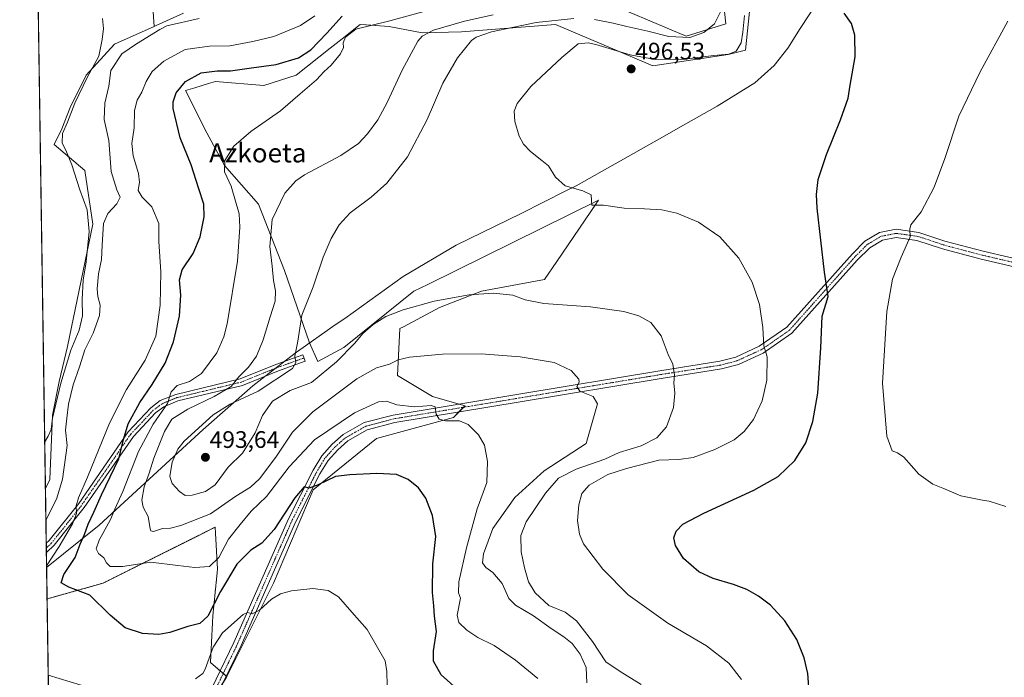
# Model space of a CAD drawing. Units: metres. Extents: x 604107 to 607558, y 4724588 to 4726954.
# Drawn here: x 604107 to 604519, y 4726106 to 4726382 of the extents above; entities that cross this region are included whole.
import ezdxf
from ezdxf.enums import TextEntityAlignment as Align

# ---------------------------------------------------------------- set-up
doc = ezdxf.new("R2010")
doc.units = ezdxf.units.M
doc.header["$MEASUREMENT"] = 0
doc.linetypes.add('TRAZO_Y_PUNTO', pattern=[1, 0.5, -0.25, 0, -0.25])
doc.linetypes.add('TRAZOS', pattern=[0.75, 0.5, -0.25])
for name, color, linetype, lineweight in [('Arbolado forestal', 92, 'TRAZOS', 0), ('Arbolado forestal CxS', 92, 'Continuous', 0), ('Camino', 19, 'Continuous', 0), ('Camino Cxs', 19, 'Continuous', 0), ('Camino eje', 39, 'TRAZO_Y_PUNTO', 13), ('Carátula', 7, 'Continuous', 5), ('Comarca CxS', 133, 'Continuous', 0), ('Comunidad Autónoma CxS', 142, 'Continuous', 0), ('Cultivos herbáceos CxS', 92, 'Continuous', 0), ('Cultivos leñosos', 92, 'Continuous', 0), ('Cultivos leñosos CxS', 92, 'Continuous', 0), ('Curva de nivel maestra', 36, 'Continuous', 30), ('Curva de nivel normal', 36, 'Continuous', 0), ('Matorral', 135, 'Continuous', 0), ('Matorral CxS', 135, 'Continuous', 0), ('Municipio', 9, 'Continuous', 13), ('Municipio CxS', 142, 'Continuous', 0), ('Provincia CxS', 1, 'Continuous', 0), ('Punto de cota en terreno', 7, 'Continuous', 0), ('Rótulo de punto de cota en terreno', 19, 'Continuous', 0), ('Texto cartográfico', 19, 'Continuous', 0)]:
    doc.layers.add(name, color=color, linetype=linetype, lineweight=lineweight)
doc.styles.add('Arial', font='txt', dxfattribs={"height": 0.2})

# ---------------------------------------------------------------- blocks, each defined once
blk = doc.blocks.new('*U155')
at = {"layer": 'Cultivos herbáceos CxS', "color": 92, "linetype": 'Continuous', "lineweight": 0}
for points in [[(604123.23, 4725988.57, 456.54), (604193.48, 4726106.42, 467.27), (604213.05, 4726145.56, 470.76), (604229.68, 4726184.69, 474.66), (604256.1, 4726206.21, 477.18), (604288.39, 4726215.02, 479.85), (604293.28, 4726219.91, 480.98), (604279.58, 4726223.82, 481.57), (604264.91, 4726232.63, 483.46), (604265.88, 4726252.2, 487.34), (604267.42, 4726253.01, 487.39), (604282.52, 4726261, 488.63), (604300.13, 4726267.85, 490.29), (604326.55, 4726272.74, 491.69), (604331.67, 4726280.33, 492.91), (604348.23, 4726304.79, 494.98), (604348.41, 4726305.06, 494.99), (604349.05, 4726306.01, 495.01), (604277.59, 4726270.73, 492.13), (604271.76, 4726267.85, 491.79), (604242.4, 4726244.37, 490.31), (604231.64, 4726238.5, 490.68), (604228.13, 4726246.22, 490.86), (604217.69, 4726276.61, 486.88), (604206.67, 4726304.29, 483.82), (604192.48, 4726320.56, 479.81), (604185.1, 4726334.25, 478.83), (604176.14, 4726351.92, 476.73), (604180.13, 4726353.16, 477.14), (604185.79, 4726354.92, 477.37), (604188.69, 4726355.82, 477.04), (604209.03, 4726354.09, 478.25), (604222.45, 4726358.41, 477.97), (604236.74, 4726369.67, 477.66), (604241.74, 4726373.63, 479.35), (604249.29, 4726379.62, 479.02), (604251.75, 4726379.45, 479.26), (604261.41, 4726378.76, 481.09), (604275.26, 4726376.16, 484.04), (604291.71, 4726376.59, 487.2), (604307.78, 4726377.83, 488.66), (604331.1, 4726379.62, 491.14), (604364.32, 4726365.49, 495.05), (604371.79, 4726362.31, 495.51), (604403.39, 4726367.07, 494.7), (604403.98, 4726367.22, 494.67), (604410.71, 4726368.89, 496.29), (604413.98, 4726401.49, 496.17)], [(604400.45, 4726398.11, 488.28), (604402.48, 4726379.85, 491.19), (604385.8, 4726374.75, 489.6), (604347.49, 4726391.05, 482.13)], [(604175.31, 4726384.44, 463.62), (604163.84, 4726379.24, 463.23), (604162.98, 4726378.85, 462.98), (604162.16, 4726391.06, 461.14)]]:
    blk.add_polyline3d(points, dxfattribs=at)
blk = doc.blocks.new('*U167')
at = {"layer": 'Curva de nivel normal', "color": 36, "linetype": 'Continuous', "lineweight": 0}
for points in [[(604118, 4726152.81, 470), (604123.24, 4726160.9, 470), (604128.81, 4726170.37, 470), (604130.46, 4726174.76, 470), (604130.37, 4726177.98, 470), (604131.35, 4726181.32, 470), (604135.16, 4726189.92, 470), (604144.31, 4726212.6, 470), (604151.52, 4726226.67, 470), (604159.31, 4726239.02, 470), (604163.71, 4726249.1, 470), (604165.63, 4726262.02, 470), (604165.88, 4726275.99, 470), (604165.01, 4726288.66, 470), (604165.06, 4726296.32, 470), (604162.04, 4726303.24, 470), (604158.02, 4726307.29, 470), (604156.31, 4726310.08, 470), (604156.9, 4726313.62, 470), (604156.53, 4726317.27, 470), (604154.22, 4726324.67, 470), (604153.69, 4726329.81, 470), (604154.67, 4726336.28, 470), (604154.8, 4726343.63, 470), (604155.91, 4726347.87, 470), (604157.89, 4726351.23, 470), (604159.65, 4726355.79, 470), (604162.22, 4726359.98, 470), (604167.15, 4726364.31, 470), (604176.09, 4726369.11, 470), (604186.21, 4726370.52, 470), (604194.73, 4726370.68, 470), (604204.3, 4726372.54, 470), (604213.17, 4726374.56, 470), (604224.35, 4726379.26, 470), (604230.35, 4726383.2, 470)], [(604260.62, 4726102.62, 470), (604260.54, 4726108.54, 470), (604259.76, 4726113.09, 470), (604256.07, 4726119.56, 470), (604252.19, 4726126.19, 470), (604245.75, 4726133.38, 470), (604240.24, 4726139.89, 470), (604235.97, 4726142.54, 470), (604229.54, 4726143.31, 470), (604220.55, 4726142.42, 470), (604215.91, 4726141.04, 470), (604212.11, 4726138.87, 470), (604207.09, 4726134.31, 470), (604204.02, 4726132.71, 470), (604202.19, 4726133.28, 470), (604200.36, 4726132.5, 470), (604191.7, 4726124.76, 470), (604187.7, 4726118.74, 470), (604184.36, 4726109.51, 470), (604183.4, 4726107.65, 470), (604180.36, 4726105.51, 470)], [(604137.11, 4726101.41, 470), (604118.68, 4726107.02, 470)]]:
    blk.add_polyline3d(points, dxfattribs=at)
blk = doc.blocks.new('*U170')
at = {"layer": 'Curva de nivel normal', "color": 36, "linetype": 'Continuous', "lineweight": 0}
for points in [[(604366.97, 4726103.16, 490), (604358.24, 4726108.54, 490), (604352.18, 4726112.66, 490), (604346.56, 4726121.14, 490), (604339.92, 4726129.83, 490), (604335.19, 4726133.43, 490), (604328.32, 4726136.26, 490), (604322.55, 4726141.47, 490), (604319.82, 4726146.16, 490), (604318.05, 4726152.05, 490), (604316.75, 4726158.75, 490), (604316.58, 4726165.58, 490), (604318.78, 4726171.32, 490), (604326.85, 4726183.32, 490), (604332.34, 4726189.58, 490), (604339.71, 4726193.34, 490), (604351.82, 4726197.54, 490), (604357.7, 4726200.26, 490), (604367, 4726203.09, 490), (604373.59, 4726206.44, 490), (604377.51, 4726211.07, 490), (604380.48, 4726219.22, 490), (604381.12, 4726225.23, 490), (604380.65, 4726229.56, 490), (604380.95, 4726232.67, 490), (604380.18, 4726237.33, 490), (604378.31, 4726241.33, 490), (604375.33, 4726249.18, 490), (604370.99, 4726254.71, 490), (604366.05, 4726257.64, 490), (604359.74, 4726259.38, 490), (604345.75, 4726261.4, 490), (604326.17, 4726262.76, 490), (604318.37, 4726264.21, 490), (604313.27, 4726266.25, 490), (604305.16, 4726267.04, 490), (604294.88, 4726266.4, 490), (604280.34, 4726263.68, 490), (604267.35, 4726260.1, 490), (604260.12, 4726257.32, 490), (604254.76, 4726253.92, 490), (604250.41, 4726250.19, 490), (604247.01, 4726246.18, 490), (604239.4, 4726238.24, 490), (604228.87, 4726229.58, 490), (604220.06, 4726226.25, 490), (604212.66, 4726221.82, 490), (604208.38, 4726215.88, 490), (604205.36, 4726208.56, 490), (604200.02, 4726200.02, 490), (604194.03, 4726194.1, 490), (604188.59, 4726186.82, 490), (604184.59, 4726183.96, 490), (604178.92, 4726182.49, 490), (604176.03, 4726182.32, 490), (604173.7, 4726184.03, 490), (604170.6, 4726187.3, 490), (604169.65, 4726190.21, 490), (604170.6, 4726196.23, 490), (604173.02, 4726201.64, 490), (604175.61, 4726205, 490), (604187.78, 4726216.1, 490), (604194.9, 4726220.5, 490), (604206.63, 4726226, 490), (604220.99, 4726235.47, 490), (604222.42, 4726238, 490), (604221.91, 4726240.67, 490), (604223.26, 4726247, 490), (604224.87, 4726257.85, 490), (604229.67, 4726269.7, 490), (604233.86, 4726282.22, 490), (604237.11, 4726289.92, 490), (604240.46, 4726295.66, 490), (604245.13, 4726300.66, 490), (604253.89, 4726307.32, 490), (604260.43, 4726313.22, 490), (604269.15, 4726324.26, 490), (604277.37, 4726339.9, 490), (604283.96, 4726355.01, 490), (604290, 4726365.6, 490), (604295.88, 4726372.96, 490), (604297.88, 4726374.37, 490), (604304.3, 4726376.52, 490), (604322.97, 4726380.54, 490), (604338.73, 4726382.08, 490)], [(604347.42, 4726381.73, 490), (604355.29, 4726380.25, 490), (604361.03, 4726378.76, 490), (604369.72, 4726376.84, 490), (604378.55, 4726374.66, 490), (604387.29, 4726374.25, 490), (604393.28, 4726376.28, 490), (604397.65, 4726379.98, 490), (604400.72, 4726386.06, 490)]]:
    blk.add_polyline3d(points, dxfattribs=at)
blk = doc.blocks.new('*U172')
at = {"layer": 'Curva de nivel normal', "color": 36, "linetype": 'Continuous', "lineweight": 0}
blk.add_polyline3d([(604117.71, 4726171.82, 465), (604122.26, 4726181.15, 465), (604124.66, 4726189.17, 465), (604126.56, 4726203.29, 465), (604125.94, 4726209.6, 465), (604126.43, 4726214.69, 465), (604127.12, 4726220.57, 465), (604129.09, 4726228.62, 465), (604131.77, 4726236.14, 465), (604134.01, 4726243.38, 465), (604137.51, 4726250.36, 465), (604140.18, 4726257.74, 465), (604140.49, 4726262.09, 465), (604139.44, 4726265.66, 465), (604139.16, 4726268.89, 465), (604139.7, 4726275.15, 465), (604141.01, 4726281.13, 465), (604141.26, 4726287.22, 465), (604141.89, 4726296.32, 465), (604143.58, 4726300.46, 465), (604147.4, 4726304.44, 465), (604148.84, 4726307.27, 465), (604147.37, 4726310.33, 465), (604145.1, 4726318.06, 465), (604144.05, 4726331.09, 465), (604142.11, 4726339.82, 465), (604142.38, 4726346.66, 465), (604144.05, 4726353.73, 465), (604144.84, 4726360.36, 465), (604149.46, 4726367.3, 465), (604155.6, 4726371.55, 465), (604165.36, 4726377.56, 465), (604168.36, 4726379.1, 465), (604181.92, 4726382.13, 465)], dxfattribs=at)
blk = doc.blocks.new('*U174')
at = {"layer": 'Curva de nivel normal', "color": 36, "linetype": 'Continuous', "lineweight": 0}
blk.add_polyline3d([(604344.23, 4726103.75, 485), (604344.01, 4726110.26, 485), (604341.43, 4726115.84, 485), (604338.1, 4726120.27, 485), (604334.64, 4726123.13, 485), (604329.32, 4726126.54, 485), (604321.88, 4726131.94, 485), (604314.32, 4726136.32, 485), (604311.62, 4726139.13, 485), (604308.71, 4726145.42, 485), (604304.8, 4726150.02, 485), (604301.96, 4726152.1, 485), (604300.56, 4726154.07, 485), (604300.91, 4726157.92, 485), (604304.79, 4726168.4, 485), (604314.1, 4726181.48, 485), (604326.32, 4726192.66, 485), (604344, 4726204.14, 485), (604348.65, 4726220.65, 485), (604346.81, 4726223.8, 485), (604341.31, 4726226, 485), (604340.1, 4726228, 485), (604340.97, 4726229.85, 485), (604340.89, 4726231.05, 485), (604339.79, 4726232.27, 485), (604337.65, 4726234.72, 485), (604330.52, 4726238, 485), (604316.35, 4726240.38, 485), (604299.96, 4726241.61, 485), (604283.78, 4726241.51, 485), (604269.93, 4726240.2, 485), (604265.21, 4726239.14, 485), (604261.56, 4726237.36, 485), (604256.15, 4726235.76, 485), (604247.97, 4726231.14, 485), (604229.5, 4726217.32, 485), (604220.94, 4726208.82, 485), (604213.95, 4726198.31, 485), (604207.14, 4726189.32, 485), (604203.38, 4726185.84, 485), (604197.26, 4726182.06, 485), (604186.66, 4726174.68, 485), (604174.27, 4726169.71, 485), (604169.83, 4726168.62, 485), (604166.58, 4726168.44, 485), (604162.71, 4726167.25, 485), (604161.6, 4726167.47, 485), (604161.38, 4726168.34, 485), (604160.56, 4726173.49, 485), (604158.47, 4726177.36, 485), (604157.92, 4726180.39, 485), (604158.93, 4726185.95, 485), (604160.9, 4726191.69, 485), (604162.89, 4726197.94, 485), (604167.31, 4726209.12, 485), (604170.48, 4726214.24, 485), (604177.18, 4726218.51, 485), (604188.21, 4726223.71, 485), (604195.33, 4726228, 485), (604198.5, 4726232, 485), (604202.51, 4726236.04, 485), (604205.92, 4726240.61, 485), (604208.76, 4726247.49, 485), (604211.64, 4726257.1, 485), (604213.75, 4726263.67, 485), (604213.9, 4726268.05, 485), (604212.98, 4726272.34, 485), (604212.44, 4726278.32, 485), (604211.54, 4726286.66, 485), (604212.44, 4726297.99, 485), (604217.74, 4726308.99, 485), (604222.38, 4726314.13, 485), (604225.97, 4726316.6, 485), (604241.21, 4726324.76, 485), (604248.62, 4726329.81, 485), (604252.35, 4726333.86, 485), (604256.69, 4726339.73, 485), (604260.67, 4726346.9, 485), (604266.96, 4726360.54, 485), (604273.5, 4726372.63, 485), (604275.27, 4726374.73, 485), (604280.01, 4726377.21, 485), (604293.01, 4726381.05, 485), (604305.01, 4726383.71, 485)], dxfattribs=at)
blk = doc.blocks.new('*U177')
at = {"layer": 'Curva de nivel normal', "color": 36, "linetype": 'Continuous', "lineweight": 0}
blk.add_polyline3d([(604408.94, 4726105.27, 495), (604403.64, 4726112.05, 495), (604394.36, 4726119.36, 495), (604378.12, 4726128.76, 495), (604361.58, 4726140.63, 495), (604350.91, 4726151.4, 495), (604342.77, 4726162.01, 495), (604341.17, 4726166.03, 495), (604340.28, 4726171.79, 495), (604340.85, 4726178.44, 495), (604342.09, 4726183.13, 495), (604345.15, 4726186.58, 495), (604352.96, 4726191.15, 495), (604360.88, 4726193.62, 495), (604374.33, 4726197.14, 495), (604382.7, 4726197.4, 495), (604388.69, 4726198.24, 495), (604397.77, 4726201.51, 495), (604405.89, 4726205.67, 495), (604410.14, 4726209.06, 495), (604414, 4726214.16, 495), (604417.64, 4726221.93, 495), (604419.59, 4726230.67, 495), (604419.73, 4726240.33, 495), (604418.4, 4726245.05, 495), (604417.96, 4726252.64, 495), (604416.48, 4726262.36, 495), (604413.48, 4726271.63, 495), (604407.83, 4726281.74, 495), (604399.9, 4726290.66, 495), (604390.98, 4726296.83, 495), (604381.95, 4726300.62, 495), (604375.61, 4726302, 495), (604368.34, 4726302.38, 495), (604359.84, 4726302.62, 495), (604351.25, 4726303.94, 495), (604346.36, 4726303.96, 495), (604346.17, 4726305.95, 495), (604345.97, 4726308.24, 495), (604342.59, 4726309.91, 495), (604335.1, 4726312.08, 495), (604331.14, 4726315.67, 495), (604328.22, 4726320.38, 495), (604325.34, 4726322.66, 495), (604320.6, 4726326.39, 495), (604317.7, 4726329.46, 495), (604315.86, 4726332.83, 495), (604314.01, 4726338.98, 495), (604313.79, 4726343.36, 495), (604314.98, 4726346.59, 495), (604320.81, 4726353.6, 495), (604333.82, 4726365.83, 495), (604340.54, 4726371.5, 495), (604344.72, 4726371.93, 495), (604348.05, 4726371.23, 495), (604362.33, 4726366.88, 495), (604372.81, 4726365.01, 495), (604385.06, 4726365.18, 495), (604397.44, 4726366.6, 495), (604403.62, 4726367.2, 495), (604406.73, 4726368.5, 495), (604408.88, 4726371.98, 495), (604409.48, 4726376.4, 495), (604410.24, 4726383.34, 495)], dxfattribs=at)
blk = doc.blocks.new('*U178')
at = {"layer": 'Curva de nivel normal', "color": 36, "linetype": 'Continuous', "lineweight": 0}
blk.add_polyline3d([(604519.65, 4726177.62, 505), (604512.65, 4726179.94, 505), (604509.83, 4726180.28, 505), (604500.86, 4726182.22, 505), (604493.24, 4726185.32, 505), (604489.16, 4726187.08, 505), (604483.26, 4726191.27, 505), (604476.93, 4726198.32, 505), (604474.26, 4726200.23, 505), (604472.04, 4726201.08, 505), (604469.78, 4726207.22, 505), (604468.09, 4726229.43, 505), (604469.85, 4726259.34, 505), (604472.26, 4726272.95, 505), (604475.88, 4726282.15, 505), (604479.64, 4726290.66, 505), (604479.48, 4726293.84, 505), (604479.95, 4726295.74, 505), (604484.18, 4726301.14, 505), (604489.61, 4726311.52, 505), (604494.09, 4726323.56, 505), (604500.01, 4726341.19, 505), (604508.88, 4726359.76, 505), (604520.51, 4726380.98, 505)], dxfattribs=at)
blk = doc.blocks.new('*U180')
at = {"layer": 'Curva de nivel normal', "color": 36, "linetype": 'Continuous', "lineweight": 0}
blk.add_polyline3d([(604287.89, 4726388.35, 480), (604261.66, 4726381.14, 480), (604247.47, 4726377.7, 480), (604243.14, 4726374.34, 480), (604242.22, 4726371.98, 480), (604242.33, 4726369.98, 480), (604241.02, 4726367.31, 480), (604237.13, 4726362.65, 480), (604234.14, 4726359.83, 480), (604231.02, 4726356.51, 480), (604224.24, 4726350.65, 480), (604215.88, 4726343.43, 480), (604203.57, 4726334.8, 480), (604196.36, 4726328.65, 480), (604192.69, 4726322.68, 480), (604192.53, 4726317.88, 480), (604195.32, 4726311.95, 480), (604198.64, 4726300.27, 480), (604198.98, 4726294.79, 480), (604197.99, 4726280.43, 480), (604193.6, 4726254.22, 480), (604192.23, 4726248.74, 480), (604189.27, 4726242.02, 480), (604182.9, 4726233.42, 480), (604177.84, 4726230.08, 480), (604172.67, 4726228.32, 480), (604170.15, 4726225.72, 480), (604168.57, 4726220.88, 480), (604162.64, 4726212.12, 480), (604156.53, 4726200.79, 480), (604149.96, 4726183.96, 480), (604146.54, 4726176.57, 480), (604144.75, 4726172.26, 480), (604140.04, 4726163.65, 480), (604138.76, 4726160.01, 480), (604139.8, 4726158.06, 480), (604141.96, 4726156.22, 480), (604143.03, 4726154.11, 480), (604144.68, 4726152.52, 480), (604149.74, 4726152.61, 480), (604161.7, 4726154.3, 480), (604173.02, 4726152.98, 480), (604180.13, 4726152.08, 480), (604186.23, 4726152.54, 480), (604190.17, 4726156.28, 480), (604194.24, 4726164.07, 480), (604199.09, 4726170.14, 480), (604203.62, 4726175.68, 480), (604210.03, 4726181.88, 480), (604219.55, 4726194.3, 480), (604230.14, 4726205.6, 480), (604246.87, 4726217, 480), (604256.92, 4726221.58, 480), (604260.38, 4726221.78, 480), (604264.68, 4726220.3, 480), (604272.05, 4726219.4, 480), (604278.99, 4726220, 480), (604280.78, 4726219.38, 480), (604281.15, 4726216.33, 480), (604282.4, 4726214.25, 480), (604285.04, 4726213.62, 480), (604290.87, 4726213.57, 480), (604294.54, 4726212.04, 480), (604298.83, 4726207.72, 480), (604301.31, 4726203.35, 480), (604302.6, 4726196.49, 480), (604302.29, 4726187.79, 480), (604298.25, 4726176.68, 480), (604293.83, 4726160.34, 480), (604290.67, 4726146.15, 480), (604290.43, 4726141.52, 480), (604291.32, 4726139.32, 480), (604289.99, 4726132.21, 480), (604290.57, 4726129.12, 480), (604294.01, 4726125.86, 480), (604298.52, 4726122.81, 480), (604305.37, 4726119.41, 480), (604314.34, 4726113.24, 480), (604323.68, 4726105.62, 480)], dxfattribs=at)
blk = doc.blocks.new('*U185')
at = {"layer": 'Curva de nivel normal', "color": 36, "linetype": 'Continuous', "lineweight": 0}
blk.add_polyline3d([(604117.22, 4726204.75, 460), (604118.71, 4726207.14, 460), (604119.9, 4726210, 460), (604120.44, 4726214.67, 460), (604123.92, 4726229.38, 460), (604128.17, 4726243.17, 460), (604131.62, 4726251.61, 460), (604133.08, 4726257.6, 460), (604132.9, 4726264.42, 460), (604133.34, 4726272.52, 460), (604134.62, 4726280.25, 460), (604135.8, 4726292.86, 460), (604135, 4726301.95, 460), (604131.97, 4726310.43, 460), (604128.59, 4726320.82, 460), (604126.32, 4726326.28, 460), (604124.46, 4726330.01, 460), (604124.71, 4726333.97, 460), (604126.77, 4726338.65, 460), (604129.78, 4726346.65, 460), (604134.93, 4726357.42, 460), (604139.81, 4726366.43, 460), (604141.26, 4726373.42, 460), (604141.9, 4726377.98, 460), (604141.39, 4726382.13, 460)], dxfattribs=at)
blk = doc.blocks.new('*U186')
at = {"layer": 'Curva de nivel maestra', "color": 36, "linetype": 'Continuous', "lineweight": 30}
blk.add_polyline3d([(604437.45, 4726098.24, 500), (604436.72, 4726107.74, 500), (604435.29, 4726114.24, 500), (604432.11, 4726121.95, 500), (604427.15, 4726129.82, 500), (604421.18, 4726136.3, 500), (604416.16, 4726140.18, 500), (604411.23, 4726142.9, 500), (604405.7, 4726144.97, 500), (604397.07, 4726147.46, 500), (604391.08, 4726150.35, 500), (604384.65, 4726155.85, 500), (604381.28, 4726161.4, 500), (604380.68, 4726164.56, 500), (604381.58, 4726167.3, 500), (604384.43, 4726170.28, 500), (604393.21, 4726174.95, 500), (604414.21, 4726184.56, 500), (604424.32, 4726190.21, 500), (604431.34, 4726196.9, 500), (604435.91, 4726204.41, 500), (604438.92, 4726213.26, 500), (604440.88, 4726225.12, 500), (604442.21, 4726244.15, 500), (604442.82, 4726257.39, 500), (604445.29, 4726265.62, 500), (604443.8, 4726275.85, 500), (604440.62, 4726302.69, 500), (604440.33, 4726308.44, 500), (604441.1, 4726314.66, 500), (604444.63, 4726325.17, 500), (604450.41, 4726339.72, 500), (604453.59, 4726348.83, 500), (604454.53, 4726354.16, 500), (604456.51, 4726366.05, 500), (604456.5, 4726375.16, 500), (604455.08, 4726380.08, 500), (604452.01, 4726384.45, 500)], dxfattribs=at)
blk = doc.blocks.new('5PATER')
at = {"layer": 'Carátula', "linetype": 'Continuous', "lineweight": 5}
h = blk.add_hatch(color=250, dxfattribs=at)
edge = h.paths.add_edge_path()
edge.add_ellipse((0, 0.01), major_axis=(-1.33, -1.34), ratio=0.999422, start_angle=0, end_angle=360)

msp = doc.modelspace()

# ---------------------------------------------------------------- linework, layer by layer
at = {"layer": 'Arbolado forestal', "color": 92, "linetype": 'TRAZOS', "lineweight": 0}
for points in [[(604193.48, 4726106.42, 467.27), (604193.25, 4726106.62, 467.3), (604191.97, 4726107.72, 467.48), (604190.69, 4726108.82, 467.76), (604186.63, 4726112.29, 469.09), (604187.61, 4726131.86, 473.43), (604189.57, 4726151.43, 478.12), (604188.59, 4726169.04, 482.38), (604179.75, 4726164.62, 481.51), (604160.42, 4726154.95, 480.12), (604141.63, 4726145.56, 476.67), (604118.2, 4726138.97, 472.32)], [(604120.25, 4726002.72, 457.45), (604118.2, 4726138.97, 472.32)], [(604120.25, 4726002.72, 457.45), (604123.23, 4725988.57, 456.54), (604153.13, 4726038.73, 460.36), (604180.6, 4726084.81, 465.41), (604191.73, 4726103.48, 467.16), (604193.48, 4726106.42, 467.27)]]:
    msp.add_polyline3d(points, dxfattribs=at)
at = {"layer": 'Arbolado forestal CxS', "color": 92, "linetype": 'Continuous', "lineweight": 0}
msp.add_polyline3d([(604193.48, 4726106.42, 467.27), (604123.23, 4725988.57, 456.54), (604120.25, 4726002.72, 457.45), (604118.2, 4726138.97, 472.32), (604141.63, 4726145.55, 476.67), (604160.42, 4726154.95, 480.12), (604179.75, 4726164.62, 481.51), (604188.59, 4726169.04, 482.38), (604189.57, 4726151.43, 478.12), (604187.61, 4726131.86, 473.43), (604186.63, 4726112.29, 469.09), (604193.48, 4726106.42, 467.27)], close=True, dxfattribs=at)
at = {"layer": 'Camino', "color": 19, "linetype": 'Continuous', "lineweight": 0}
for points in [[(604181.56, 4726089.92, 465.91), (604196.46, 4726120.77, 468.62), (604219.3, 4726172.52, 473.91), (604229.62, 4726192.93, 475.96), (604233.21, 4726198.85, 476.29), (604237.59, 4726203.75, 476.71), (604242.2, 4726207.81, 477.15), (604251, 4726212.82, 477.71), (604263.11, 4726216.02, 478.71), (604315.71, 4726224.76, 482.78), (604374.78, 4726234.55, 489.29), (604399.97, 4726238.54, 492.32), (604406.65, 4726240.32, 493.17), (604416.45, 4726244.8, 494.65), (604427.95, 4726252.77, 496.7), (604455.46, 4726283.58, 502.02), (604460.61, 4726288.83, 502.81), (604466.76, 4726292.47, 503.7), (604473.68, 4726293.86, 504.54), (604483.22, 4726292.53, 505.08), (604494.11, 4726288.9, 505.82), (604510.12, 4726284.68, 507.17), (604531.64, 4726279.62, 508)], [(604530.96, 4726276.29, 507.95), (604509.3, 4726281.38, 507.16), (604493.14, 4726285.64, 505.9), (604482.44, 4726289.2, 505.09), (604473.78, 4726290.41, 504.62), (604468, 4726289.25, 503.79), (604462.72, 4726286.12, 503.11), (604457.45, 4726280.93, 502.31), (604430.12, 4726250.31, 497.05), (604418.06, 4726241.96, 494.77), (604407.76, 4726237.24, 493.26), (604400.65, 4726235.34, 492.27), (604375.3, 4726231.33, 489.23), (604316.24, 4726221.54, 482.44), (604263.8, 4726212.83, 478.44), (604252.25, 4726209.78, 477.68), (604244.11, 4726205.14, 477.02), (604239.89, 4726201.43, 476.49), (604235.84, 4726196.9, 476.07), (604232.47, 4726191.35, 475.45), (604222.25, 4726171.13, 473.49), (604199.42, 4726119.4, 468.34), (604184.46, 4726088.43, 465.67)], [(604117.85, 4726162.29, 466.45), (604117.86, 4726162.3, 466.45), (604119.04, 4726163.41, 466.75), (604131.44, 4726178.99, 469.93), (604152.12, 4726208.92, 475.42), (604161.67, 4726219.07, 477.96), (604165.62, 4726222.03, 478.8), (604172.12, 4726224.68, 480.19), (604199.1, 4726231.2, 484.81), (604214.04, 4726237.24, 488.05), (604225.31, 4726241.3, 490.36), (604226.29, 4726238.56, 490.43), (604215.08, 4726234.52, 488.68), (604199.99, 4726228.42, 485.66), (604173.02, 4726221.9, 481.09), (604167.06, 4726219.47, 479.52), (604163.62, 4726216.89, 478.99), (604154.39, 4726207.08, 476.48), (604133.78, 4726177.25, 471.26), (604121.19, 4726161.43, 468.36), (604117.92, 4726158.36, 467.4)], [(604117.91, 4726158.35, 467.4), (604117.85, 4726162.29, 466.45)], [(604117.92, 4726158.36, 467.4), (604117.91, 4726158.35, 467.4)]]:
    msp.add_polyline3d(points, dxfattribs=at)
at = {"layer": 'Camino Cxs', "color": 19, "linetype": 'Continuous', "lineweight": 0}
for points in [[(604181.56, 4726089.92, 465.91), (604196.46, 4726120.77, 468.62), (604219.3, 4726172.52, 473.91), (604229.62, 4726192.93, 475.96), (604233.21, 4726198.85, 476.29), (604237.59, 4726203.75, 476.71), (604242.2, 4726207.81, 477.15), (604251, 4726212.82, 477.71), (604263.11, 4726216.02, 478.71), (604315.71, 4726224.76, 482.78), (604374.78, 4726234.55, 489.29), (604399.97, 4726238.54, 492.32), (604406.65, 4726240.32, 493.17), (604416.45, 4726244.8, 494.65), (604427.95, 4726252.77, 496.7), (604455.46, 4726283.58, 502.02), (604460.61, 4726288.83, 502.81), (604466.76, 4726292.47, 503.7), (604473.68, 4726293.86, 504.54), (604483.22, 4726292.53, 505.08), (604494.11, 4726288.9, 505.82), (604510.12, 4726284.68, 507.17), (604531.64, 4726279.62, 508)], [(604530.96, 4726276.29, 507.95), (604509.3, 4726281.38, 507.16), (604493.14, 4726285.64, 505.9), (604482.44, 4726289.2, 505.09), (604473.78, 4726290.41, 504.62), (604468, 4726289.25, 503.79), (604462.72, 4726286.12, 503.11), (604457.45, 4726280.93, 502.31), (604430.12, 4726250.31, 497.05), (604418.06, 4726241.96, 494.77), (604407.76, 4726237.24, 493.26), (604400.65, 4726235.34, 492.27), (604375.3, 4726231.33, 489.23), (604316.24, 4726221.54, 482.44), (604263.8, 4726212.83, 478.44), (604252.25, 4726209.78, 477.68), (604244.11, 4726205.14, 477.02), (604239.89, 4726201.43, 476.49), (604235.84, 4726196.9, 476.07), (604232.47, 4726191.35, 475.45), (604222.25, 4726171.13, 473.49), (604199.42, 4726119.4, 468.34), (604184.46, 4726088.43, 465.67)]]:
    msp.add_polyline3d(points, dxfattribs=at)
msp.add_polyline3d([(604117.92, 4726158.36, 467.4), (604117.91, 4726158.35, 467.4), (604117.85, 4726162.29, 466.45), (604117.86, 4726162.3, 466.45), (604119.04, 4726163.41, 466.75), (604131.44, 4726178.99, 469.93), (604152.12, 4726208.92, 475.42), (604161.67, 4726219.07, 477.96), (604165.62, 4726222.03, 478.8), (604172.12, 4726224.68, 480.19), (604199.1, 4726231.2, 484.81), (604214.04, 4726237.24, 488.05), (604225.31, 4726241.3, 490.36), (604226.29, 4726238.56, 490.43), (604215.08, 4726234.52, 488.68), (604199.99, 4726228.42, 485.66), (604173.02, 4726221.9, 481.09), (604167.06, 4726219.47, 479.52), (604163.62, 4726216.89, 478.99), (604154.39, 4726207.08, 476.48), (604133.78, 4726177.25, 471.26), (604121.19, 4726161.43, 468.36), (604117.92, 4726158.36, 467.4)], close=True, dxfattribs=at)
at = {"layer": 'Camino eje', "color": 39, "linetype": 'TRAZO_Y_PUNTO', "lineweight": 13}
for points in [[(604531.3, 4726277.95, 507.96), (604509.71, 4726283.03, 507.15), (604493.63, 4726287.27, 505.84), (604482.83, 4726290.86, 505.08), (604473.73, 4726292.13, 504.6), (604467.38, 4726290.86, 503.74), (604461.66, 4726287.48, 502.99), (604456.45, 4726282.26, 502.17), (604429.04, 4726251.54, 496.86), (604423.01, 4726247.37, 495.72), (604417.26, 4726243.38, 494.77), (604412.11, 4726241.02, 493.79), (604407.21, 4726238.78, 493.29), (604403.65, 4726237.83, 492.79), (604400.31, 4726236.94, 492.31), (604387.64, 4726234.94, 490.68), (604375.04, 4726232.94, 489.23), (604315.98, 4726223.15, 482.63), (604263.46, 4726214.43, 478.65), (604251.63, 4726211.3, 477.67), (604247.23, 4726208.8, 477.47), (604243.16, 4726206.48, 477.1), (604240.85, 4726204.45, 476.95), (604238.74, 4726202.59, 476.59), (604234.53, 4726197.88, 476.16), (604231.05, 4726192.14, 475.66), (604220.78, 4726171.83, 473.66), (604197.94, 4726120.09, 468.51), (604183.01, 4726089.18, 465.77)], [(604225.8, 4726239.93, 490.42), (604214.56, 4726235.88, 488.38), (604199.55, 4726229.81, 485.23), (604172.57, 4726223.29, 480.45), (604166.34, 4726220.75, 479.19), (604162.65, 4726217.98, 478.46), (604153.26, 4726208, 475.94), (604132.61, 4726178.12, 470.56), (604120.12, 4726162.42, 467.53), (604117.89, 4726160.33, 466.92), (604117.88, 4726160.32, 466.91)]]:
    msp.add_polyline3d(points, dxfattribs=at)
at = {"layer": 'Comarca CxS', "color": 133, "linetype": 'Continuous', "lineweight": 0}
msp.add_polyline3d([(606672.19, 4724626.92, 472.04), (604141.52, 4724588.21, 456.42), (604118.01, 4726152.1, 469.81), (604106.74, 4726901.51, 478), (604867.47, 4726913.15, 529.15), (607520.15, 4726953.74, 545.46), (607550.53, 4724997.54, 502.5), (607556.08, 4724640.44, 520.15), (606672.19, 4724626.92, 472.04)], close=True, dxfattribs=at)
msp.add_polyline3d([(606672.19, 4724626.92, 472.04), (604141.52, 4724588.21, 456.42), (604118.01, 4726152.1, 469.81), (604106.74, 4726901.51, 478), (604867.47, 4726913.15, 529.15), (607520.15, 4726953.74, 545.46), (607550.53, 4724997.54, 502.5), (607556.08, 4724640.44, 520.15), (606672.19, 4724626.92, 472.04)], close=True, dxfattribs=at)
at = {"layer": 'Comunidad Autónoma CxS', "color": 142, "linetype": 'Continuous', "lineweight": 0}
msp.add_polyline3d([(607556.08, 4724640.44, 520.15), (604141.52, 4724588.21, 456.42), (604106.74, 4726901.51, 478), (607520.15, 4726953.74, 545.46), (607556.08, 4724640.44, 520.15)], close=True, dxfattribs=at)
msp.add_polyline3d([(607556.08, 4724640.44, 520.15), (604141.52, 4724588.21, 456.42), (604106.74, 4726901.51, 478), (607520.15, 4726953.74, 545.46), (607556.08, 4724640.44, 520.15)], close=True, dxfattribs=at)
at = {"layer": 'Cultivos herbáceos CxS', "color": 92, "linetype": 'Continuous', "lineweight": 0}
for points in [[(604413.98, 4726401.49, 496.17), (604410.71, 4726368.89, 496.29), (604403.98, 4726367.22, 494.67), (604403.39, 4726367.07, 494.7), (604371.79, 4726362.31, 495.51), (604364.32, 4726365.49, 495.05), (604331.1, 4726379.62, 491.14), (604307.78, 4726377.83, 488.66), (604291.71, 4726376.59, 487.2), (604275.26, 4726376.16, 484.04), (604261.41, 4726378.76, 481.09), (604251.74, 4726379.45, 479.26), (604249.29, 4726379.62, 479.02), (604241.74, 4726373.63, 479.35), (604236.74, 4726369.67, 477.66), (604222.45, 4726358.41, 477.97), (604209.03, 4726354.09, 478.25), (604188.69, 4726355.82, 477.04), (604185.79, 4726354.92, 477.37), (604180.13, 4726353.16, 477.14), (604176.14, 4726351.92, 476.73), (604185.1, 4726334.25, 478.83), (604192.48, 4726320.56, 479.81), (604206.67, 4726304.29, 483.82), (604217.69, 4726276.61, 486.88), (604228.13, 4726246.22, 490.86), (604231.64, 4726238.5, 490.68), (604242.4, 4726244.37, 490.31), (604271.75, 4726267.85, 491.79), (604277.59, 4726270.73, 492.13), (604349.05, 4726306.01, 495.01), (604348.41, 4726305.06, 494.99), (604348.23, 4726304.79, 494.98), (604331.67, 4726280.33, 492.91), (604326.54, 4726272.74, 491.69), (604300.13, 4726267.85, 490.29), (604282.52, 4726261, 488.63), (604267.42, 4726253.01, 487.39), (604265.88, 4726252.2, 487.34), (604264.91, 4726232.63, 483.46), (604279.58, 4726223.82, 481.57), (604290.79, 4726220.62, 481.02), (604293.28, 4726219.91, 480.98), (604292.64, 4726219.27, 480.88), (604290.66, 4726217.29, 480.4), (604288.39, 4726215.02, 479.85), (604256.1, 4726206.21, 477.18), (604229.68, 4726184.69, 474.66), (604213.05, 4726145.56, 470.76), (604193.48, 4726106.42, 467.27)], [(604347.49, 4726391.05, 482.13), (604385.8, 4726374.75, 489.6), (604402.48, 4726379.85, 491.19), (604400.45, 4726398.11, 488.28)], [(604162.16, 4726391.06, 461.14), (604162.98, 4726378.85, 462.98)], [(604162.98, 4726378.85, 462.98), (604163.84, 4726379.24, 463.23), (604175.31, 4726384.44, 463.62)], [(604120.25, 4726002.72, 457.45), (604123.23, 4725988.57, 456.54), (604153.13, 4726038.73, 460.36), (604180.6, 4726084.81, 465.41), (604191.73, 4726103.48, 467.16), (604193.48, 4726106.42, 467.27)]]:
    msp.add_polyline3d(points, dxfattribs=at)
at = {"layer": 'Cultivos leñosos', "color": 92, "linetype": 'Continuous', "lineweight": 0}
for points in [[(604162.16, 4726391.06, 461.14), (604162.98, 4726378.85, 462.98)], [(604117.51, 4726185.18, 462.14), (604114.45, 4726388.53, 458.54)], [(604117.51, 4726185.18, 462.14), (604119.37, 4726188.96, 462.52), (604120.49, 4726215.98, 460.45), (604123.31, 4726230.05, 459.61), (604126.69, 4726244.69, 458.48), (604137.38, 4726295.92, 460.95), (604134.01, 4726318.44, 460.85), (604121.24, 4726329.41, 459.05), (604124.44, 4726335.89, 459.49), (604127.81, 4726344.9, 459.51), (604134.57, 4726358.41, 459.84), (604146.39, 4726371.35, 461.37), (604162.98, 4726378.85, 462.98)]]:
    msp.add_polyline3d(points, dxfattribs=at)
at = {"layer": 'Cultivos leñosos CxS', "color": 92, "linetype": 'Continuous', "lineweight": 0}
msp.add_polyline3d([(604162.16, 4726391.06, 461.14), (604162.98, 4726378.85, 462.98), (604146.39, 4726371.35, 461.37), (604134.57, 4726358.41, 459.84), (604127.81, 4726344.9, 459.51), (604124.44, 4726335.89, 459.49), (604121.24, 4726329.41, 459.05), (604134.01, 4726318.44, 460.85), (604137.38, 4726295.92, 460.95), (604126.69, 4726244.69, 458.48), (604123.31, 4726230.05, 459.61), (604120.49, 4726215.98, 460.45), (604119.37, 4726188.96, 462.52), (604117.51, 4726185.18, 462.14), (604114.45, 4726388.53, 458.54), (604119.89, 4726395.76, 458.88), (604136.82, 4726391.06, 459.32), (604162.16, 4726391.06, 461.14)], close=True, dxfattribs=at)
at = {"layer": 'Curva de nivel maestra', "color": 36, "linetype": 'Continuous', "lineweight": 30}
msp.add_polyline3d([(604291.1, 4726100.16, 475), (604283.24, 4726107.18, 475), (604279.97, 4726112.94, 475), (604280, 4726117.27, 475), (604281.33, 4726125.34, 475), (604280.43, 4726131.68, 475), (604280.22, 4726136.01, 475), (604279.6, 4726141.68, 475), (604279.69, 4726153.64, 475), (604281.04, 4726165.18, 475), (604279.63, 4726173.85, 475), (604276.78, 4726181.2, 475), (604273.68, 4726185.46, 475), (604269.42, 4726188.97, 475), (604264.59, 4726191.07, 475), (604256.29, 4726191.55, 475), (604244.92, 4726190.9, 475), (604238.94, 4726190.31, 475), (604231.69, 4726186.73, 475), (604228.02, 4726185.41, 475), (604225.91, 4726185.88, 475), (604221.92, 4726181.37, 475), (604213.29, 4726168.09, 475), (604208.15, 4726162.28, 475), (604203.49, 4726159.46, 475), (604197.7, 4726153.46, 475), (604190.82, 4726142.12, 475), (604185.56, 4726131.77, 475), (604182.21, 4726128.68, 475), (604177.1, 4726127.41, 475), (604169.64, 4726124.95, 475), (604165.05, 4726124.04, 475), (604158.1, 4726124.48, 475), (604150.89, 4726126.89, 475), (604144.58, 4726132.16, 475), (604136.13, 4726140.53, 475), (604127.36, 4726143.94, 475), (604124.1, 4726145.74, 475), (604125.22, 4726149.2, 475), (604130.03, 4726156.37, 475), (604132.08, 4726161.84, 475), (604133.86, 4726166.01, 475), (604135.45, 4726170.25, 475), (604137.8, 4726175.31, 475), (604141.03, 4726182.57, 475), (604148.21, 4726197.6, 475), (604150.16, 4726205.8, 475), (604152.21, 4726212.33, 475), (604157.01, 4726221.31, 475), (604162.23, 4726228.87, 475), (604167.63, 4726237.72, 475), (604171.13, 4726246.66, 475), (604173.6, 4726257.42, 475), (604174.28, 4726266.26, 475), (604173.7, 4726272.71, 475), (604174.77, 4726276.9, 475), (604179.39, 4726283.66, 475), (604182.25, 4726290.66, 475), (604184.01, 4726299.02, 475), (604183.85, 4726304.41, 475), (604181.8, 4726310.76, 475), (604178.51, 4726320.8, 475), (604173.87, 4726332.14, 475), (604171.03, 4726344.41, 475), (604171.05, 4726347.2, 475), (604172.31, 4726351.02, 475), (604176.18, 4726355.82, 475), (604182.71, 4726359.37, 475), (604189.47, 4726360.16, 475), (604194.98, 4726360.2, 475), (604203.84, 4726361.5, 475), (604214.07, 4726362.87, 475), (604223.42, 4726365.72, 475), (604228.71, 4726369.02, 475), (604235.32, 4726375.99, 475), (604241.75, 4726383.09, 475)], dxfattribs=at)
at = {"layer": 'Matorral', "color": 135, "linetype": 'Continuous', "lineweight": 0}
for points in [[(604413.98, 4726401.49, 496.17), (604410.71, 4726368.89, 496.29), (604403.98, 4726367.22, 494.67), (604403.39, 4726367.07, 494.7), (604371.79, 4726362.31, 495.51), (604364.32, 4726365.49, 495.05), (604331.1, 4726379.62, 491.14), (604307.78, 4726377.83, 488.66), (604291.71, 4726376.59, 487.2), (604275.26, 4726376.16, 484.04), (604261.41, 4726378.76, 481.09), (604251.74, 4726379.45, 479.26), (604249.29, 4726379.62, 479.02), (604241.74, 4726373.63, 479.35), (604236.74, 4726369.67, 477.66), (604222.45, 4726358.41, 477.97), (604209.03, 4726354.09, 478.25), (604188.69, 4726355.82, 477.04), (604185.79, 4726354.92, 477.37), (604180.13, 4726353.16, 477.14), (604176.14, 4726351.92, 476.73), (604185.1, 4726334.25, 478.83), (604192.48, 4726320.56, 479.81), (604206.67, 4726304.29, 483.82), (604217.69, 4726276.61, 486.88), (604228.13, 4726246.22, 490.86), (604231.64, 4726238.5, 490.68), (604242.4, 4726244.37, 490.31), (604271.75, 4726267.85, 491.79), (604277.59, 4726270.73, 492.13), (604349.05, 4726306.01, 495.01), (604348.41, 4726305.06, 494.99), (604348.23, 4726304.79, 494.98), (604331.67, 4726280.33, 492.91), (604326.54, 4726272.74, 491.69), (604300.13, 4726267.85, 490.29), (604282.52, 4726261, 488.63), (604267.42, 4726253.01, 487.39), (604265.88, 4726252.2, 487.34), (604264.91, 4726232.63, 483.46), (604279.58, 4726223.82, 481.57), (604290.79, 4726220.62, 481.02), (604293.28, 4726219.91, 480.98), (604292.64, 4726219.27, 480.88), (604290.66, 4726217.29, 480.4), (604288.39, 4726215.02, 479.85), (604256.1, 4726206.21, 477.18), (604229.68, 4726184.69, 474.66), (604213.05, 4726145.56, 470.76), (604193.48, 4726106.42, 467.27)], [(604347.49, 4726391.05, 482.13), (604385.8, 4726374.75, 489.6), (604402.48, 4726379.85, 491.19), (604400.45, 4726398.11, 488.28)], [(604162.98, 4726378.85, 462.98), (604163.84, 4726379.24, 463.23), (604175.31, 4726384.44, 463.62)], [(604117.51, 4726185.18, 462.14), (604119.37, 4726188.96, 462.52), (604120.49, 4726215.98, 460.45), (604123.31, 4726230.05, 459.61), (604126.69, 4726244.69, 458.48), (604137.38, 4726295.92, 460.95), (604134.01, 4726318.44, 460.85), (604121.24, 4726329.41, 459.05), (604124.44, 4726335.89, 459.49), (604127.81, 4726344.9, 459.51), (604134.57, 4726358.41, 459.84), (604146.39, 4726371.35, 461.37), (604162.98, 4726378.85, 462.98)], [(604118.2, 4726138.97, 472.32), (604117.91, 4726158.35, 467.4), (604117.88, 4726160.32, 466.91), (604117.85, 4726162.29, 466.45), (604117.51, 4726185.18, 462.14)], [(604193.48, 4726106.42, 467.27), (604193.25, 4726106.62, 467.3), (604191.97, 4726107.72, 467.48), (604190.69, 4726108.82, 467.76), (604186.63, 4726112.29, 469.09), (604187.61, 4726131.86, 473.43), (604189.57, 4726151.43, 478.12), (604188.59, 4726169.04, 482.38), (604179.75, 4726164.62, 481.51), (604160.42, 4726154.95, 480.12), (604141.63, 4726145.56, 476.67), (604118.2, 4726138.97, 472.32)]]:
    msp.add_polyline3d(points, dxfattribs=at)
at = {"layer": 'Matorral CxS', "color": 135, "linetype": 'Continuous', "lineweight": 0}
for points in [[(604413.98, 4726401.49, 496.17), (604410.71, 4726368.89, 496.29), (604403.98, 4726367.22, 494.67), (604403.39, 4726367.07, 494.7), (604371.79, 4726362.31, 495.51), (604364.32, 4726365.49, 495.05), (604331.1, 4726379.62, 491.14), (604307.78, 4726377.83, 488.66), (604291.71, 4726376.59, 487.2), (604275.26, 4726376.16, 484.04), (604261.41, 4726378.76, 481.09), (604251.74, 4726379.45, 479.26), (604249.29, 4726379.62, 479.02), (604241.74, 4726373.63, 479.35), (604236.74, 4726369.67, 477.66), (604222.45, 4726358.41, 477.97), (604209.03, 4726354.09, 478.25), (604188.69, 4726355.82, 477.04), (604185.79, 4726354.92, 477.37), (604180.13, 4726353.16, 477.14), (604176.14, 4726351.92, 476.73), (604185.1, 4726334.25, 478.83), (604192.48, 4726320.56, 479.81), (604206.67, 4726304.29, 483.82), (604217.69, 4726276.61, 486.88), (604228.13, 4726246.22, 490.86), (604231.64, 4726238.5, 490.68), (604242.4, 4726244.37, 490.31), (604271.76, 4726267.85, 491.79), (604277.59, 4726270.73, 492.13), (604349.05, 4726306.01, 495.01), (604348.41, 4726305.06, 494.99), (604348.23, 4726304.79, 494.98), (604331.67, 4726280.33, 492.91), (604326.54, 4726272.74, 491.69), (604300.13, 4726267.85, 490.29), (604282.52, 4726261, 488.63), (604267.42, 4726253.01, 487.39), (604265.88, 4726252.2, 487.34), (604264.91, 4726232.63, 483.46), (604279.58, 4726223.82, 481.57), (604293.28, 4726219.91, 480.98), (604288.39, 4726215.02, 479.85), (604256.1, 4726206.21, 477.18), (604229.68, 4726184.69, 474.66), (604213.05, 4726145.56, 470.76), (604193.48, 4726106.42, 467.27), (604193.48, 4726106.42, 467.27), (604186.63, 4726112.29, 469.09), (604187.61, 4726131.86, 473.43), (604189.57, 4726151.43, 478.12), (604188.59, 4726169.04, 482.38), (604179.75, 4726164.62, 481.51), (604160.42, 4726154.95, 480.12), (604141.63, 4726145.55, 476.67), (604118.2, 4726138.97, 472.32), (604117.51, 4726185.18, 462.14), (604119.37, 4726188.96, 462.52), (604120.49, 4726215.98, 460.45), (604123.31, 4726230.05, 459.61), (604126.69, 4726244.69, 458.48), (604137.38, 4726295.92, 460.95), (604134.01, 4726318.44, 460.85), (604121.24, 4726329.41, 459.05), (604124.44, 4726335.89, 459.49), (604127.81, 4726344.9, 459.51), (604134.57, 4726358.41, 459.84), (604146.39, 4726371.35, 461.37), (604162.98, 4726378.85, 462.98), (604163.84, 4726379.24, 463.23), (604175.31, 4726384.44, 463.62)], [(604347.49, 4726391.05, 482.13), (604385.8, 4726374.75, 489.6), (604402.48, 4726379.85, 491.19), (604400.45, 4726398.11, 488.28)]]:
    msp.add_polyline3d(points, dxfattribs=at)
at = {"layer": 'Municipio', "color": 9, "linetype": 'Continuous', "lineweight": 13}
msp.add_polyline3d([(604444.34, 4726394.37, 499.93), (604433.52, 4726378.02, 498.76), (604428.36, 4726369.72, 498.21), (604422.69, 4726362.43, 497.83), (604414.6, 4726355.26, 497.56), (604401.7, 4726347.19, 497.4), (604398.77, 4726345.36, 497.46), (604384.75, 4726337.42, 497.03), (604374.71, 4726331.73, 496.59), (604339.75, 4726312.06, 495.07), (604335.48, 4726309.91, 494.88), (604316.69, 4726300.46, 494.04), (604289.45, 4726287.2, 492.65), (604267.29, 4726274.08, 491.99), (604242.87, 4726256.51, 491.29), (604238.9, 4726253.74, 491.24), (604223, 4726242.64, 489.68), (604222.67, 4726242.39, 489.6), (604209.37, 4726232.11, 487.88), (604204.41, 4726228.28, 486.99), (604183.55, 4726209.96, 490.53), (604139.95, 4726169.87, 477.46), (604118.01, 4726152.1, 469.81)], dxfattribs=at)
msp.add_polyline3d([(604444.34, 4726394.37, 499.93), (604433.52, 4726378.02, 498.76), (604428.36, 4726369.72, 498.21), (604422.69, 4726362.43, 497.83), (604414.6, 4726355.26, 497.56), (604401.7, 4726347.19, 497.4), (604398.77, 4726345.36, 497.46), (604384.75, 4726337.42, 497.03), (604374.71, 4726331.73, 496.59), (604339.75, 4726312.06, 495.07), (604335.48, 4726309.91, 494.88), (604316.69, 4726300.46, 494.04), (604289.45, 4726287.2, 492.65), (604267.29, 4726274.08, 491.99), (604242.87, 4726256.51, 491.29), (604238.9, 4726253.74, 491.24), (604223, 4726242.64, 489.68), (604222.67, 4726242.39, 489.6), (604209.37, 4726232.11, 487.88), (604204.41, 4726228.28, 486.99), (604183.55, 4726209.96, 490.53), (604139.95, 4726169.87, 477.46), (604118.01, 4726152.1, 469.81)], dxfattribs=at)
at = {"layer": 'Municipio CxS', "color": 142, "linetype": 'Continuous', "lineweight": 0}
for points in [[(604444.34, 4726394.37, 499.93), (604433.52, 4726378.02, 498.76), (604428.36, 4726369.72, 498.21), (604422.69, 4726362.43, 497.83), (604414.6, 4726355.26, 497.56), (604401.7, 4726347.19, 497.4), (604398.77, 4726345.36, 497.46), (604384.75, 4726337.42, 497.03), (604374.71, 4726331.73, 496.59), (604339.75, 4726312.06, 495.07), (604335.48, 4726309.91, 494.88), (604316.69, 4726300.46, 494.04), (604289.45, 4726287.2, 492.65), (604267.29, 4726274.08, 491.99), (604242.87, 4726256.51, 491.29), (604238.9, 4726253.74, 491.24), (604223, 4726242.64, 489.68), (604222.67, 4726242.39, 489.6), (604209.37, 4726232.11, 487.88), (604204.41, 4726228.28, 486.99), (604183.55, 4726209.96, 490.53), (604139.95, 4726169.87, 477.46), (604118.01, 4726152.1, 469.81), (604118.01, 4726152.1, 469.81), (604106.74, 4726901.51, 478)], [(604444.34, 4726394.37, 499.93), (604433.52, 4726378.02, 498.76), (604428.36, 4726369.72, 498.21), (604422.69, 4726362.43, 497.83), (604414.6, 4726355.26, 497.56), (604401.7, 4726347.19, 497.4), (604398.77, 4726345.36, 497.46), (604384.75, 4726337.42, 497.03), (604374.71, 4726331.73, 496.59), (604339.75, 4726312.05, 495.07), (604335.48, 4726309.91, 494.88), (604316.69, 4726300.46, 494.04), (604289.45, 4726287.2, 492.65), (604267.29, 4726274.08, 491.99), (604242.87, 4726256.51, 491.29), (604238.9, 4726253.74, 491.24), (604223, 4726242.64, 489.68), (604222.67, 4726242.39, 489.6), (604209.37, 4726232.11, 487.88), (604204.41, 4726228.28, 486.99), (604183.55, 4726209.96, 490.53), (604139.95, 4726169.87, 477.46), (604118.01, 4726152.1, 469.81), (604118.01, 4726152.1, 469.81), (604106.74, 4726901.51, 478)], [(604141.52, 4724588.21, 456.42), (604118.01, 4726152.1, 469.81), (604139.95, 4726169.87, 477.46), (604183.55, 4726209.96, 490.53), (604204.41, 4726228.28, 486.99), (604209.37, 4726232.11, 487.88), (604222.67, 4726242.39, 489.6), (604223, 4726242.64, 489.68), (604238.9, 4726253.74, 491.24), (604242.87, 4726256.51, 491.29), (604267.29, 4726274.08, 491.99), (604289.45, 4726287.2, 492.65), (604316.69, 4726300.46, 494.04), (604335.48, 4726309.91, 494.88), (604339.75, 4726312.06, 495.07), (604374.71, 4726331.73, 496.59), (604384.75, 4726337.42, 497.03), (604398.77, 4726345.36, 497.46), (604401.7, 4726347.19, 497.4), (604414.6, 4726355.26, 497.56), (604422.69, 4726362.43, 497.83), (604428.36, 4726369.72, 498.21), (604433.52, 4726378.02, 498.76), (604444.34, 4726394.37, 499.93)], [(604141.52, 4724588.21, 456.42), (604118.01, 4726152.1, 469.81), (604139.95, 4726169.87, 477.46), (604183.55, 4726209.96, 490.53), (604204.41, 4726228.28, 486.99), (604209.37, 4726232.11, 487.88), (604222.67, 4726242.39, 489.6), (604223, 4726242.64, 489.68), (604238.9, 4726253.74, 491.24), (604242.87, 4726256.51, 491.29), (604267.29, 4726274.08, 491.99), (604289.45, 4726287.2, 492.65), (604316.69, 4726300.46, 494.04), (604335.48, 4726309.91, 494.88), (604339.75, 4726312.05, 495.07), (604374.71, 4726331.73, 496.59), (604384.75, 4726337.42, 497.03), (604398.77, 4726345.36, 497.46), (604401.7, 4726347.19, 497.4), (604414.6, 4726355.26, 497.56), (604422.69, 4726362.43, 497.83), (604428.36, 4726369.72, 498.21), (604433.52, 4726378.02, 498.76), (604444.34, 4726394.37, 499.93)]]:
    msp.add_polyline3d(points, dxfattribs=at)
at = {"layer": 'Provincia CxS', "color": 1, "linetype": 'Continuous', "lineweight": 0}
msp.add_polyline3d([(607556.08, 4724640.44, 520.15), (604141.52, 4724588.21, 456.42), (604106.74, 4726901.51, 478), (607520.15, 4726953.74, 545.46), (607556.08, 4724640.44, 520.15)], close=True, dxfattribs=at)
msp.add_polyline3d([(607556.08, 4724640.44, 520.15), (604141.52, 4724588.21, 456.42), (604106.74, 4726901.51, 478), (607520.15, 4726953.74, 545.46), (607556.08, 4724640.44, 520.15)], close=True, dxfattribs=at)

# ---------------------------------------------------------------- block references
at = {"layer": 'Cultivos herbáceos CxS', "color": 92, "linetype": 'Continuous', "lineweight": 0}
msp.add_blockref('*U155', (0, 0), dxfattribs=at)
at = {"layer": 'Curva de nivel maestra', "color": 36, "linetype": 'Continuous', "lineweight": 30}
msp.add_blockref('*U186', (0, 0), dxfattribs=at)
at = {"layer": 'Curva de nivel normal', "color": 36, "linetype": 'Continuous', "lineweight": 0}
for name in ['*U170', '*U177', '*U178', '*U180', '*U174', '*U167', '*U172', '*U185']:
    msp.add_blockref(name, (0, 0), dxfattribs=at)
at = {"layer": 'Punto de cota en terreno', "linetype": 'Continuous', "lineweight": 0}
for p in [(604362.78, 4726361.03, 496.53), (604184.51, 4726198.29, 493.64)]:
    msp.add_blockref('5PATER', p, dxfattribs=at)

# ---------------------------------------------------------------- texts
at = {"layer": 'Rótulo de punto de cota en terreno', "color": 19, "linetype": 'Continuous', "lineweight": 0, "style": 'Arial'}
for s, p in [('496,53', (604364.54, 4726362.79)), ('493,64', (604186.27, 4726200.05))]:
    msp.add_text(s, height=7, dxfattribs=at).set_placement(p, align=Align.BOTTOM_LEFT)
at = {"layer": 'Texto cartográfico', "color": 19, "linetype": 'Continuous', "lineweight": 0, "style": 'Arial'}
msp.add_text('Azkoeta', height=8, dxfattribs=at).set_placement((604206.47, 4726325.85), align=Align.MIDDLE_CENTER)

doc.saveas('drawing.dxf')
